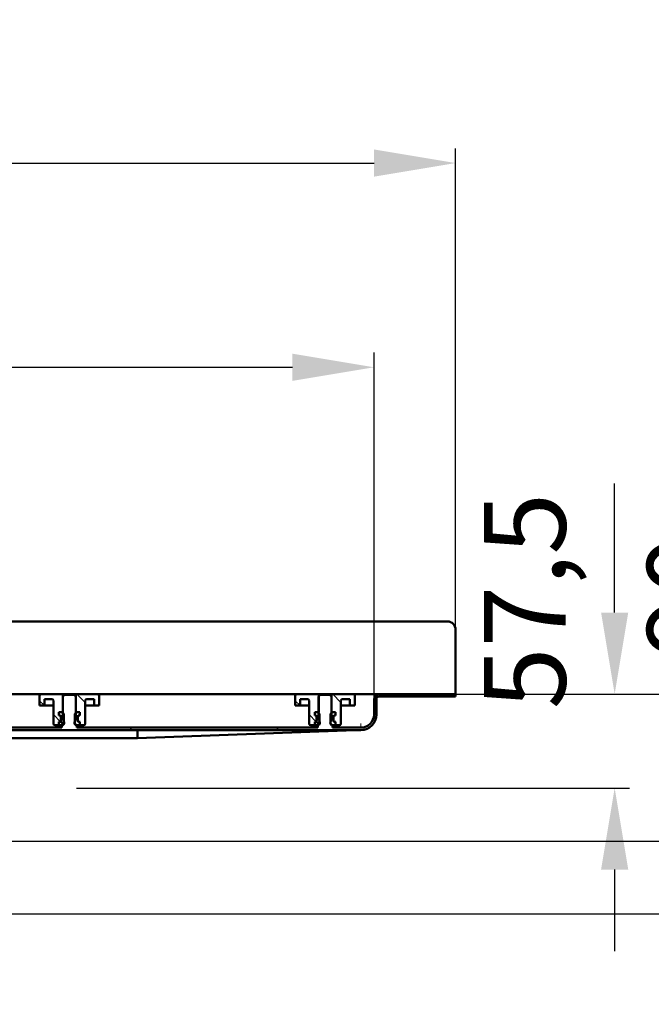
# Model space of a CAD drawing. Units: millimetres. Extents: x -1130 to 1626, y -461 to 755.
# Drawn here: x 738 to 1125, y 152 to 755 of the extents above; entities that cross this region are included whole.
import ezdxf

# ---------------------------------------------------------------- set-up
doc = ezdxf.new("R2010")
doc.units = ezdxf.units.MM
doc.header["$LTSCALE"] = 5
for name, color, linetype in [('LC-001-002-----0', 1, 'ByBlock'), ('LC-002-100-D00-0', 1, 'ByBlock'), ('LC-004-003-----0', 2, 'ByBlock')]:
    doc.layers.add(name, color=color, linetype=linetype)
doc.styles.add('LCTX15-400-0-0pDIN-Schrift', font='STANDARD', dxfattribs={"width": 0.8, "oblique": 15, "height": 2.5})
doc.dimstyles.new('LC-DIM-L-0100-02-02', dxfattribs={"dimscale": 5, "dimtxt": 10, "dimasz": 10, "dimexe": 1.8, "dimexo": 0, "dimgap": 1.5, "dimtad": 1, "dimtxsty": 'LCTX15-400-0-0pDIN-Schrift', "dimcen": 0, "dimclrd": 2, "dimclre": 2, "dimclrt": 2, "dimazin": 2, "dimtfac": 0.71, "dimtdec": 4, "dimtofl": 0, "dimtmove": 0, "dimatfit": 1, "dimfxl": 1, "dimtolj": 1, "dimtzin": 0, "dimarcsym": 0})

# ---------------------------------------------------------------- blocks, each defined once
blk = doc.blocks.new('KLON15')
at = {"layer": 'LC-002-100-D00-0', "color": 7, "lineweight": 15}
for p, q in [((938.300253, 319.996781), (940.856577, 320.090077)), ((940.856577, 320.090077), (943.002404, 320.168391)), ((943.002404, 320.168391), (944.732548, 320.231535)), ((944.732548, 320.231535), (946.042837, 320.279358)), ((946.042837, 320.279358), (946.93029, 320.311744)), ((946.93029, 320.311744), (947.392584, 320.328618))]:
    blk.add_line(p, q, dxfattribs=at)
blk = doc.blocks.new('KLON16')
at = {"layer": 'LC-002-100-D00-0', "color": 7, "lineweight": 15}
for p, q in [((947.327555, 323.894498), (947.319628, 324.328618)), ((947.335244, 323.473568), (947.327555, 323.894498)), ((947.342456, 323.078618), (947.335244, 323.473568)), ((947.348953, 322.72165), (947.342456, 323.078618)), ((947.354556, 322.413507), (947.348953, 322.72165)), ((947.359146, 322.163554), (947.354556, 322.413507)), ((947.362484, 321.979386), (947.359146, 322.163554)), ((947.36457, 321.866599), (947.362484, 321.979386)), ((947.365225, 321.828618), (947.36457, 321.866599))]:
    blk.add_line(p, q, dxfattribs=at)
blk = doc.blocks.new('*D18')
at = {"layer": 'Defpoints', "color": 0}
for p in [(1005.3926, 342.328618), (614.8926, 207.828618), (1303.790965, 207.828618)]:
    blk.add_point(p, dxfattribs=at)
at = {"layer": 'LC-002-100-D00-0', "color": 2, "lineweight": -2}
for p, q in [((1303.790965, 342.328618), (1303.790965, 445.976605)), ((1005.3926, 342.328618), (1312.790965, 342.328618)), ((1303.790965, 292.328618), (1303.790965, 257.828618)), ((614.8926, 207.828618), (1312.790965, 207.828618))]:
    blk.add_line(p, q, dxfattribs=at)
at = {"layer": 'LC-002-100-D00-0', "color": 2}
for points in [[(1312.124298, 292.328618), (1295.457631, 292.328618), (1303.790965, 342.328618)], [(1295.457631, 257.828618), (1312.124298, 257.828618), (1303.790965, 207.828618)]]:
    blk.add_solid(points, dxfattribs=at)
at = {"layer": 'LC-002-100-D00-0', "color": 2, "insert": (1248.790965, 361.301685), "char_height": 50, "attachment_point": 5, "rotation": 90, "style": 'LCTX15-400-0-0pDIN-Schrift'}
blk.add_mtext('\\A1;129.5', dxfattribs=at)
blk = doc.blocks.new('*D21')
at = {"layer": 'Defpoints', "color": 0}
for p in [(1005.3926, 667.652307), (-1094.6074, 340.828618), (1005.3926, 340.828618)]:
    blk.add_point(p, dxfattribs=at)
at = {"layer": 'LC-002-100-D00-0', "color": 2, "lineweight": -2}
for p, q in [((-1094.6074, 340.828618), (-1094.6074, 676.652307)), ((1005.3926, 340.828618), (1005.3926, 676.652307)), ((-1044.6074, 667.652307), (955.3926, 667.652307))]:
    blk.add_line(p, q, dxfattribs=at)
at = {"layer": 'LC-002-100-D00-0', "color": 2}
for points in [[(-1044.6074, 675.98564), (-1044.6074, 659.318973), (-1094.6074, 667.652307)], [(955.3926, 659.318973), (955.3926, 675.98564), (1005.3926, 667.652307)]]:
    blk.add_solid(points, dxfattribs=at)
at = {"layer": 'LC-002-100-D00-0', "color": 2, "insert": (-27.083698, 722.652307), "char_height": 50, "attachment_point": 5, "style": 'LCTX15-400-0-0pDIN-Schrift'}
blk.add_mtext('\\A1;2100', dxfattribs=at)
blk = doc.blocks.new('*D23')
at = {"layer": 'Defpoints', "color": 0}
for p in [(955.3926, 542.558358), (-1044.6074, 339.328618), (955.3926, 339.328618)]:
    blk.add_point(p, dxfattribs=at)
at = {"layer": 'LC-002-100-D00-0', "color": 2, "lineweight": -2}
for p, q in [((-1044.6074, 339.328618), (-1044.6074, 551.558358)), ((955.3926, 339.328618), (955.3926, 551.558358)), ((-994.6074, 542.558358), (905.3926, 542.558358))]:
    blk.add_line(p, q, dxfattribs=at)
at = {"layer": 'LC-002-100-D00-0', "color": 2}
for points in [[(-994.6074, 550.891692), (-994.6074, 534.225025), (-1044.6074, 542.558358)], [(905.3926, 534.225025), (905.3926, 550.891692), (955.3926, 542.558358)]]:
    blk.add_solid(points, dxfattribs=at)
at = {"layer": 'LC-002-100-D00-0', "color": 2, "insert": (-30.046347, 597.558358), "char_height": 50, "attachment_point": 5, "style": 'LCTX15-400-0-0pDIN-Schrift'}
blk.add_mtext('\\A1;2000', dxfattribs=at)
blk = doc.blocks.new('KLON17')
at = {"layer": 'LC-002-100-D00-0', "color": 7, "lineweight": 25}
for p, q in [((451.915096, 325.694023), (459.3926, 333.171529)), ((445.633469, 319.412397), (447.754789, 321.533717)), ((536.352249, 320.328618), (537.852248, 321.828618)), ((626.154806, 320.328618), (627.654806, 321.828618)), ((715.957364, 320.328618), (717.457364, 321.828618)), ((805.759922, 320.328618), (807.259922, 321.828618)), ((895.56248, 320.328618), (897.06248, 321.828618))]:
    blk.add_line(p, q, dxfattribs=at)
blk = doc.blocks.new('KLON31')
at = {"layer": 'LC-002-100-D00-0', "color": 7, "lineweight": 25}
for p, q in [((753.457448, 335.328618), (750.475933, 338.310134)), ((763.343581, 325.442484), (758.975933, 329.810133))]:
    blk.add_line(p, q, dxfattribs=at)
blk = doc.blocks.new('KLON32')
at = {"layer": 'LC-002-100-D00-0', "color": 7, "lineweight": 25}
for p, q in [((910.124114, 335.328618), (907.142599, 338.310134)), ((920.010248, 325.442484), (915.642599, 329.810133))]:
    blk.add_line(p, q, dxfattribs=at)
blk = doc.blocks.new('*D62')
at = {"layer": 'Defpoints', "color": 0}
for p in [(1007.081532, 342.328619), (773.081305, 284.828619), (1102.81884, 284.828619)]:
    blk.add_point(p, dxfattribs=at)
at = {"layer": 'LC-004-003-----0', "color": 2, "lineweight": -2}
for p, q in [((1102.81884, 392.328619), (1102.81884, 471.329377)), ((1007.081532, 342.328619), (1111.81884, 342.328619)), ((773.081305, 284.828619), (1111.81884, 284.828619)), ((1102.81884, 234.828619), (1102.81884, 184.828619))]:
    blk.add_line(p, q, dxfattribs=at)
at = {"layer": 'LC-004-003-----0', "color": 2}
for points in [[(1094.485507, 392.328619), (1111.152174, 392.328619), (1102.81884, 342.328619)], [(1111.152174, 234.828619), (1094.485507, 234.828619), (1102.81884, 284.828619)]]:
    blk.add_solid(points, dxfattribs=at)
at = {"layer": 'LC-004-003-----0', "color": 2, "insert": (1047.81884, 399.358977), "char_height": 50, "attachment_point": 5, "rotation": 90, "style": 'LCTX15-400-0-0pDIN-Schrift'}
blk.add_mtext('\\A1;57,5', dxfattribs=at)
blk = doc.blocks.new('*D63')
at = {"layer": 'Defpoints', "color": 0}
for p in [(1007.081532, 342.328619), (1202.688424, 342.328619), (611.099388, 252.328619)]:
    blk.add_point(p, dxfattribs=at)
at = {"layer": 'LC-004-003-----0', "color": 2, "lineweight": -2}
for p, q in [((1202.688424, 392.328619), (1202.688424, 444.620046)), ((1007.081532, 342.328619), (1211.688424, 342.328619)), ((611.099388, 252.328619), (1211.688424, 252.328619)), ((1202.688424, 202.328619), (1202.688424, 152.328619))]:
    blk.add_line(p, q, dxfattribs=at)
at = {"layer": 'LC-004-003-----0', "color": 2}
for points in [[(1194.35509, 392.328619), (1211.021757, 392.328619), (1202.688424, 342.328619)], [(1211.021757, 202.328619), (1194.35509, 202.328619), (1202.688424, 252.328619)]]:
    blk.add_solid(points, dxfattribs=at)
at = {"layer": 'LC-004-003-----0', "color": 2, "insert": (1147.688424, 402.178036), "char_height": 50, "attachment_point": 5, "rotation": 90, "style": 'LCTX15-400-0-0pDIN-Schrift'}
blk.add_mtext('\\A1;90', dxfattribs=at)

msp = doc.modelspace()

# ---------------------------------------------------------------- linework, layer by layer
at = {"layer": 'LC-001-002-----0', "color": 7, "lineweight": 50}
msp.add_line((1005.3926, 342.328618), (1005.3926, 381.828619), dxfattribs=at)
at = {"layer": 'LC-002-100-D00-0', "color": 7, "lineweight": 50}
for p, q in [((-1089.607388, 386.828619), (1000.392588, 386.828619)), ((952.8926, 342.328618), (-44.6074, 342.328618)), ((750.475933, 341.328618), (750.475925, 335.328618)), ((764.825933, 342.328618), (751.475933, 342.328618)), ((753.475933, 335.328618), (753.475946, 339.328618)), ((757.975933, 339.328618), (753.475946, 339.328618)), ((758.975933, 324.328618), (758.975933, 338.328618)), ((765.725912, 341.828618), (764.725925, 340.828618)), ((764.725925, 340.828618), (764.725933, 326.228618)), ((764.825922, 331.328618), (764.825933, 342.328618)), ((772.625933, 342.328618), (764.825933, 342.328618)), ((771.725954, 341.828618), (765.725912, 341.828618)), ((772.725941, 340.828618), (771.725954, 341.828618)), ((772.625933, 342.328618), (772.625905, 331.328618)), ((785.975933, 342.328618), (772.625933, 342.328618)), ((772.725933, 326.228618), (772.725941, 340.828618)), ((778.475933, 338.328618), (778.475933, 324.328618)), ((783.975941, 339.328618), (779.475933, 339.328618)), ((783.975941, 339.328618), (783.975933, 335.328618)), ((786.975962, 335.328618), (786.975933, 341.328618)), ((907.142599, 341.328618), (907.142591, 335.328618)), ((921.492599, 342.328618), (908.142599, 342.328618)), ((910.142599, 335.328618), (910.142612, 339.328618)), ((914.642599, 339.328618), (910.142612, 339.328618)), ((915.642599, 324.328618), (915.642599, 338.328618)), ((921.392621, 340.828618), (921.3926, 326.228618)), ((922.392608, 341.828618), (921.392621, 340.828618)), ((921.492588, 331.328618), (921.492599, 342.328618)), ((929.292599, 342.328618), (921.492599, 342.328618)), ((928.39259, 341.828618), (922.392608, 341.828618)), ((929.392577, 340.828618), (928.39259, 341.828618)), ((929.292599, 342.328618), (929.292571, 331.328618)), ((942.642599, 342.328618), (929.292599, 342.328618)), ((929.3926, 326.228618), (929.392577, 340.828618)), ((935.142599, 338.328618), (935.142599, 324.328618)), ((940.642607, 339.328618), (936.142599, 339.328618)), ((940.642607, 339.328618), (940.642599, 335.328618)), ((943.642628, 335.328618), (943.642599, 341.328618)), ((952.8926, 342.328618), (958.3926, 342.328618)), ((955.3926, 329.828618), (955.3926, 339.328618)), ((956.8926, 329.828618), (956.8926, 339.328618)), ((1005.392552, 342.328619), (958.3926, 342.328618)), ((1005.392552, 340.828618), (958.3926, 340.828618)), ((1005.392552, 340.828618), (1005.392552, 342.328619)), ((753.475933, 335.328618), (750.475925, 335.328618)), ((755.475933, 335.328618), (753.475933, 335.328618)), ((758.975905, 335.328618), (755.475933, 335.328618)), ((781.975933, 335.328618), (778.475922, 335.328618)), ((783.975933, 335.328618), (781.975933, 335.328618)), ((786.975962, 335.328618), (783.975933, 335.328618)), ((910.142599, 335.328618), (907.142591, 335.328618)), ((912.142599, 335.328618), (910.142599, 335.328618)), ((915.642571, 335.328618), (912.142599, 335.328618)), ((938.642599, 335.328618), (935.142588, 335.328618)), ((940.642599, 335.328618), (938.642599, 335.328618)), ((943.642628, 335.328618), (940.642599, 335.328618)), ((762.375098, 331.328618), (762.375098, 329.328618)), ((764.325958, 331.328618), (762.375098, 331.328618)), ((762.375098, 331.328618), (764.825922, 331.328618)), ((762.375098, 331.328618), (762.375098, 329.328618)), ((763.081224, 329.139407), (762.375098, 329.328618)), ((762.375098, 329.328618), (763.025933, 329.328618)), ((763.525933, 328.828618), (763.525933, 325.828618)), ((763.525933, 326.097384), (763.525933, 328.559852)), ((764.325958, 331.328618), (765.325945, 330.328618)), ((765.325933, 324.328618), (765.325945, 330.328618)), ((772.125941, 330.328618), (772.125933, 324.328618)), ((772.125941, 330.328618), (773.125928, 331.328618)), ((772.625905, 331.328618), (775.076788, 331.328618)), ((775.076788, 331.328618), (773.125928, 331.328618)), ((773.925933, 325.828618), (773.925933, 328.828618)), ((773.925933, 328.559852), (773.925933, 326.097384)), ((775.076788, 329.328618), (774.370641, 329.139407)), ((774.425933, 329.328618), (775.076788, 329.328618)), ((775.076788, 331.328618), (775.076788, 329.328618)), ((775.076788, 331.328618), (775.076788, 329.328618)), ((919.041765, 331.328618), (919.041765, 329.328618)), ((920.992625, 331.328618), (919.041765, 331.328618)), ((919.041765, 331.328618), (921.492588, 331.328618)), ((919.041765, 331.328618), (919.041765, 329.328618)), ((919.74789, 329.139407), (919.041765, 329.328618)), ((919.041765, 329.328618), (919.692599, 329.328618)), ((920.192599, 328.828618), (920.192599, 325.828618)), ((920.192599, 326.097384), (920.192599, 328.559852)), ((920.992625, 331.328618), (921.992612, 330.328618)), ((921.992599, 324.328618), (921.992612, 330.328618)), ((928.792608, 330.328618), (928.792599, 324.328618)), ((928.792608, 330.328618), (929.792595, 331.328618)), ((929.292571, 331.328618), (931.743455, 331.328618)), ((931.743455, 331.328618), (929.792595, 331.328618)), ((930.592599, 325.828618), (930.592599, 328.828618)), ((930.592599, 328.559852), (930.592599, 326.097384)), ((931.743455, 329.328618), (931.037308, 329.139407)), ((931.092599, 329.328618), (931.743455, 329.328618)), ((931.743455, 331.328618), (931.743455, 329.328618)), ((931.743455, 331.328618), (931.743455, 329.328618)), ((449.381985, 320.328618), (947.3926, 320.328618)), ((616.559268, 321.828618), (764.225961, 321.828618)), ((759.975933, 323.328618), (762.375098, 323.328619)), ((762.375098, 325.328617), (763.081224, 325.517829)), ((763.025933, 325.328618), (762.375098, 325.328617)), ((762.375098, 325.328617), (762.375098, 323.328619)), ((762.375098, 325.328617), (762.375098, 323.328619)), ((764.325933, 323.328618), (762.375098, 323.328619)), ((764.89169, 323.894375), (763.214649, 325.571416)), ((764.225961, 321.828618), (764.225961, 323.228618)), ((764.725933, 323.228618), (764.225961, 323.228618)), ((765.325933, 324.328618), (764.325933, 323.328618)), ((773.125933, 323.328618), (772.125933, 324.328618)), ((773.225905, 323.228618), (772.725933, 323.228618)), ((775.076788, 323.328619), (773.125933, 323.328618)), ((773.225905, 323.228618), (773.225905, 321.828618)), ((773.225905, 321.828618), (920.892597, 321.828618)), ((774.370641, 325.517829), (775.076788, 325.328617)), ((775.076788, 325.328617), (774.425933, 325.328618)), ((775.076788, 325.328617), (775.076788, 323.328619)), ((775.076788, 325.328617), (775.076788, 323.328619)), ((775.076788, 323.328619), (777.475933, 323.328618)), ((810.392619, 320.199965), (810.392619, 315.534578)), ((810.392619, 315.328618), (938.300253, 319.996781)), ((916.642599, 323.328618), (919.041765, 323.328619)), ((919.041765, 325.328617), (919.74789, 325.517829)), ((919.692599, 325.328618), (919.041765, 325.328617)), ((919.041765, 325.328617), (919.041765, 323.328619)), ((919.041765, 325.328617), (919.041765, 323.328619)), ((920.992599, 323.328618), (919.041765, 323.328619)), ((921.558356, 323.894375), (919.881316, 325.571416)), ((920.892597, 321.828618), (920.892597, 323.228618)), ((921.3926, 323.228618), (920.892597, 323.228618)), ((921.992599, 324.328618), (920.992599, 323.328618)), ((929.792599, 323.328618), (928.792599, 324.328618)), ((929.892601, 323.228618), (929.3926, 323.228618)), ((931.743455, 323.328619), (929.792599, 323.328618)), ((929.892601, 323.228618), (929.892601, 321.828618)), ((929.892601, 321.828618), (947.3926, 321.828618)), ((931.037308, 325.517829), (931.743455, 325.328617)), ((931.743455, 325.328617), (931.092599, 325.328618)), ((931.743455, 325.328617), (931.743455, 323.328619)), ((931.743455, 325.328617), (931.743455, 323.328619)), ((931.743455, 323.328619), (934.142599, 323.328618)), ((431.966574, 315.328618), (810.39256, 315.328618)), ((810.39256, 315.328618), (810.39256, 315.533885)), ((810.39256, 315.328618), (810.39256, 315.328618))]:
    msp.add_line(p, q, dxfattribs=at)
at = {"layer": 'LC-002-100-D00-0', "color": 7, "lineweight": 25}
for p, q in [((778.475933, 337.250901), (773.398216, 342.328618)), ((935.142599, 337.250901), (930.064882, 342.328618))]:
    msp.add_line(p, q, dxfattribs=at)
at = {"layer": 'LC-002-100-D00-0', "color": 7, "lineweight": 50}
for centre, radius, start, end in [((1000.392588, 381.828619), 5, 0, 90), ((751.475933, 341.328618), 1, 90, 180), ((757.975933, 338.328618), 1, 0, 90), ((779.475933, 338.328618), 1, 90, 180), ((785.975933, 341.328618), 1, 0, 90), ((908.142599, 341.328618), 1, 90, 180), ((914.642599, 338.328618), 1, 0, 90), ((936.142599, 338.328618), 1, 90, 180), ((942.642599, 341.328618), 1, 0, 90), ((958.3926, 339.328618), 3, 90, 180), ((958.3926, 339.328618), 1.5, 90, 180), ((763.025933, 328.828618), 0.5, 0, 90), ((763.025933, 325.828618), 0.5, 270, 0), ((762.925933, 328.559852), 0.6, 0, 75), ((762.925933, 326.097384), 0.6, 285, 0), ((763.725933, 324.728618), 1.802776, 303.690068, 56.309932), ((773.725933, 324.728618), 1.802776, 123.690068, 236.309932), ((774.425933, 328.828618), 0.5, 90, 180), ((774.525933, 328.559852), 0.6, 105, 180), ((774.525933, 326.097384), 0.6, 180, 255), ((774.425933, 325.828618), 0.5, 180, 270), ((919.692599, 328.828618), 0.5, 0, 90), ((919.692599, 325.828618), 0.5, 270, 0), ((919.592599, 328.559852), 0.6, 0, 75), ((919.592599, 326.097384), 0.6, 285, 0), ((920.3926, 324.728618), 1.802776, 303.690068, 56.309932), ((930.3926, 324.728618), 1.802776, 123.690068, 236.309932), ((931.092599, 328.828618), 0.5, 90, 180), ((931.192599, 328.559852), 0.6, 105, 180), ((931.192599, 326.097384), 0.6, 180, 255), ((931.092599, 325.828618), 0.5, 180, 270), ((947.3926, 329.828618), 9.5, 270, 0), ((947.3926, 329.828618), 8, 270, 0), ((759.975933, 324.328618), 1, 180, 270), ((777.475933, 324.328618), 1, 270, 0), ((916.642599, 324.328618), 1, 180, 270), ((934.142599, 324.328618), 1, 270, 0)]:
    msp.add_arc(centre, radius, start, end, dxfattribs=at)
msp.add_ellipse((810.414417, 317.828618), major_axis=(0, -2.5), ratio=0.027578, start_param=0, end_param=0.3217505544, dxfattribs=at)

# ---------------------------------------------------------------- block references
at = {"layer": 'LC-002-100-D00-0', "color": 7, "lineweight": 25}
for name in ['KLON31', 'KLON32', 'KLON17']:
    msp.add_blockref(name, (0, 0), dxfattribs=at)
at = {"layer": 'LC-002-100-D00-0', "color": 7, "lineweight": 50}
for name in ['KLON15', 'KLON16']:
    msp.add_blockref(name, (0, 0), dxfattribs=at)

# ---------------------------------------------------------------- dimensions: what is measured, and where the dimension line sits
at = {"layer": 'LC-002-100-D00-0', "color": 7, "lineweight": 25}
for base, p1, p2, text, picture, middle in [((1005.3926, 667.652307), (-1094.6074, 340.828618), (1005.3926, 340.828618), '2100', '*D21', (-27.083698, 722.652307)), ((955.3926, 542.558358), (-1044.6074, 339.328618), (955.3926, 339.328618), '2000', '*D23', (-30.046347, 597.558358))]:
    dim = msp.add_linear_dim(base=base, p1=p1, p2=p2, text=text, dimstyle='LC-DIM-L-0100-02-02', dxfattribs=at)
    dim.commit()
    dim.dimension.update_dxf_attribs({"geometry": picture, "text_midpoint": middle, "dimtype": 160})
dim = msp.add_linear_dim(base=(1303.790965, 207.828618), p1=(1005.3926, 342.328618), p2=(614.8926, 207.828618), angle=90, text='129.5', dimstyle='LC-DIM-L-0100-02-02', dxfattribs=at)
dim.commit()
dim.dimension.update_dxf_attribs({"geometry": '*D18', "text_midpoint": (1248.790965, 361.301685), "dimtype": 160, "text_rotation": 90})
at = {"layer": 'LC-004-003-----0', "color": 7, "lineweight": 25}
for base, p1, p2, picture, middle in [((1102.81884, 284.828619), (1007.081532, 342.328619), (773.081305, 284.828619), '*D62', (1047.81884, 399.358977)), ((1202.688424, 342.328619), (611.099388, 252.328619), (1007.081532, 342.328619), '*D63', (1147.688424, 402.178036))]:
    dim = msp.add_linear_dim(base=base, p1=p1, p2=p2, angle=90, dimstyle='LC-DIM-L-0100-02-02', dxfattribs=at)
    dim.commit()
    dim.dimension.update_dxf_attribs({"geometry": picture, "text_midpoint": middle, "dimtype": 160, "text_rotation": 90})

doc.saveas('drawing.dxf')
